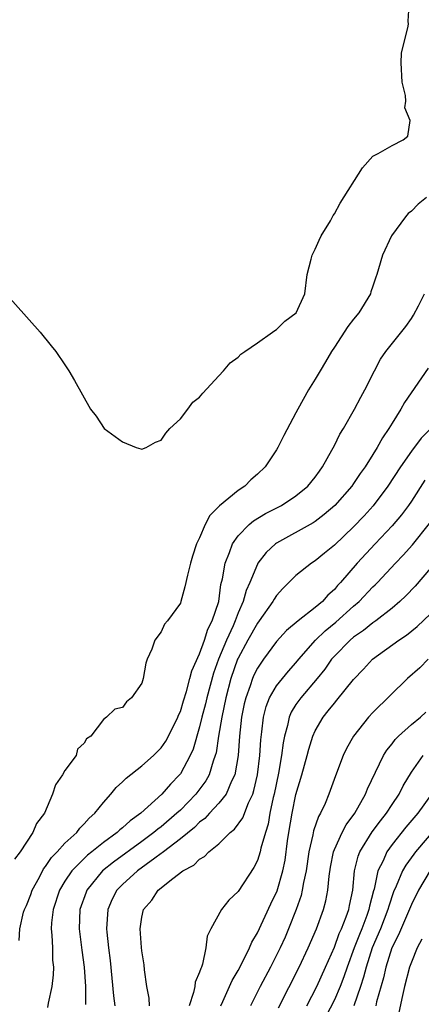
# Model space of a CAD drawing. Units: inches. Extents: x 2622000 to 2625000, y 1497000 to 1500000.
# Drawn here: x 2622386 to 2622428, y 1499737 to 1499839 of the extents above; entities that cross this region are included whole.
import ezdxf

# ---------------------------------------------------------------- set-up
doc = ezdxf.new("R2010")
doc.units = ezdxf.units.IN
doc.header["$MEASUREMENT"] = 0
doc.layers.add('LD26221497_2ft', color=215, linetype='Continuous')

msp = doc.modelspace()

# ---------------------------------------------------------------- linework, layer by layer
at = {"layer": 'LD26221497_2ft'}
for points, elevation in [([(2622383, 1499813.08), (2622388.43, 1499807), (2622389.59, 1499805.59), (2622390.05, 1499805), (2622391, 1499803.61), (2622391.4, 1499803), (2622391.99, 1499801.99), (2622393.65, 1499799), (2622394.26, 1499798.26), (2622395.1, 1499797), (2622397, 1499795.62), (2622398.4, 1499795), (2622398.89, 1499794.89), (2622399, 1499794.83), (2622399.44, 1499795), (2622400.42, 1499795.58), (2622401, 1499795.77), (2622401.49, 1499796.51), (2622401.92, 1499797), (2622403, 1499798.01), (2622403.78, 1499799), (2622404.28, 1499799.72), (2622405, 1499800.24), (2622405.32, 1499800.68), (2622407, 1499802.46), (2622407.49, 1499803), (2622408.17, 1499803.83), (2622409, 1499804.41), (2622409.29, 1499804.71), (2622409.69, 1499805), (2622411, 1499805.88), (2622412.56, 1499807), (2622412.81, 1499807.19), (2622413, 1499807.27), (2622413.86, 1499808.14), (2622415.03, 1499809), (2622415.93, 1499811), (2622416.18, 1499813), (2622416.59, 1499814.59), (2622416.68, 1499815), (2622417, 1499815.62), (2622417.42, 1499816.58), (2622417.63, 1499817), (2622418.58, 1499818.58), (2622418.88, 1499819.12), (2622419, 1499819.29), (2622419.6, 1499820.4), (2622421.91, 1499824.09), (2622423, 1499825.28), (2622423.56, 1499825.56), (2622425, 1499826.39), (2622426.15, 1499827), (2622426.64, 1499827.36), (2622426.87, 1499829), (2622426.33, 1499830.33), (2622426.42, 1499831), (2622426.38, 1499831.62), (2622426.03, 1499833), (2622425.93, 1499835), (2622425.99, 1499836.01), (2622426.21, 1499837), (2622426.64, 1499838.64), (2622426.69, 1499839), (2622426.67, 1499839.33), (2622426.78, 1499841)], 7820), ([(2622428.57, 1499821), (2622427.69, 1499820.31), (2622427, 1499819.57), (2622426.66, 1499819.34), (2622426.38, 1499819), (2622424.95, 1499817), (2622424, 1499815), (2622423.6, 1499813.6), (2622423.41, 1499813), (2622423.29, 1499812.71), (2622423, 1499811.77), (2622422.8, 1499811.2), (2622422.75, 1499811), (2622421.53, 1499809), (2622421, 1499808.35), (2622420.41, 1499807.59), (2622419, 1499805.44), (2622418.69, 1499805), (2622418.08, 1499803.92), (2622417.51, 1499803), (2622417, 1499802.12), (2622416.31, 1499801), (2622415.19, 1499799), (2622415, 1499798.61), (2622413.74, 1499796.26), (2622413.13, 1499795), (2622413, 1499794.77), (2622411.81, 1499793), (2622411, 1499792.23), (2622410.33, 1499791.67), (2622409.69, 1499791), (2622409, 1499790.55), (2622407.06, 1499788.94), (2622407, 1499788.87), (2622406.06, 1499787.94), (2622405.57, 1499787), (2622405, 1499785.64), (2622404.68, 1499785), (2622404.27, 1499783.73), (2622404.05, 1499783), (2622403.75, 1499781.75), (2622403.48, 1499780.52), (2622403.06, 1499779), (2622403, 1499778.85), (2622401.68, 1499777), (2622401.36, 1499776.64), (2622401, 1499775.87), (2622400.34, 1499775), (2622400.04, 1499774.04), (2622399.56, 1499773), (2622399.41, 1499772.59), (2622399.15, 1499771), (2622399, 1499770.52), (2622397.94, 1499769), (2622397.41, 1499768.59), (2622397, 1499768), (2622396.19, 1499767.81), (2622395.34, 1499767), (2622395, 1499766.76), (2622393.69, 1499765), (2622393.25, 1499764.75), (2622393, 1499764.3), (2622392.33, 1499763.67), (2622392.19, 1499763), (2622391, 1499761.44), (2622390.74, 1499761), (2622390.03, 1499759.97), (2622389.72, 1499759), (2622388.88, 1499757), (2622388.05, 1499755.95), (2622387.66, 1499755), (2622386.35, 1499753), (2622385.76, 1499752.24)], 7822), ([(2622386.24, 1499743.76), (2622386.33, 1499745), (2622386.72, 1499746.72), (2622386.8, 1499747), (2622387, 1499747.43), (2622387.45, 1499748.55), (2622387.61, 1499749), (2622388.35, 1499750.35), (2622388.79, 1499751.21), (2622389, 1499751.47), (2622389.61, 1499752.39), (2622390.19, 1499753), (2622391, 1499753.89), (2622392.23, 1499755), (2622392.55, 1499755.45), (2622393, 1499755.89), (2622393.51, 1499756.49), (2622394.13, 1499757), (2622395, 1499758.13), (2622395.78, 1499759), (2622396.33, 1499759.67), (2622397, 1499760.26), (2622397.36, 1499760.64), (2622399, 1499761.92), (2622400.21, 1499763), (2622401, 1499763.79), (2622401.5, 1499764.5), (2622401.77, 1499765), (2622402.74, 1499767), (2622402.81, 1499767.19), (2622403, 1499767.59), (2622403.32, 1499768.68), (2622403.64, 1499769.64), (2622404, 1499771), (2622404.19, 1499771.81), (2622405, 1499773.58), (2622405.5, 1499775), (2622405.86, 1499776.14), (2622406.32, 1499777), (2622406.98, 1499779), (2622407.22, 1499780.78), (2622407.38, 1499781.38), (2622407.65, 1499783), (2622408.12, 1499784.12), (2622408.41, 1499785), (2622409, 1499785.85), (2622410.13, 1499787), (2622410.61, 1499787.39), (2622411.85, 1499788.15), (2622413.49, 1499789), (2622415, 1499789.99), (2622416.25, 1499791), (2622417, 1499791.92), (2622417.44, 1499792.56), (2622417.78, 1499793), (2622418.75, 1499794.75), (2622419, 1499795.23), (2622419.58, 1499796.42), (2622419.95, 1499797), (2622421.1, 1499799), (2622421.74, 1499800.26), (2622422.17, 1499801), (2622423.18, 1499803), (2622423.8, 1499804.2), (2622424.36, 1499805), (2622426.41, 1499807.59), (2622427, 1499808.41), (2622427.23, 1499808.77), (2622427.74, 1499809.74), (2622428.37, 1499811)], 7824), ([(2622428.74, 1499803.26), (2622426.3, 1499799.7), (2622425.91, 1499799), (2622425, 1499797.55), (2622424.67, 1499797), (2622423.99, 1499796.01), (2622423.45, 1499795), (2622423, 1499794.28), (2622422.19, 1499793), (2622421.69, 1499792.31), (2622421, 1499791.26), (2622420.82, 1499791), (2622419.06, 1499789), (2622417.95, 1499788.05), (2622417, 1499787.33), (2622416.8, 1499787.2), (2622413, 1499785.09), (2622412.88, 1499785), (2622411.9, 1499784.1), (2622411.06, 1499783), (2622411, 1499782.89), (2622410.2, 1499781), (2622409.83, 1499780.17), (2622409.52, 1499779), (2622409, 1499777.82), (2622408.7, 1499777), (2622408.48, 1499776.48), (2622407.79, 1499775), (2622406.96, 1499773), (2622406.44, 1499771.56), (2622405.75, 1499769), (2622405.61, 1499768.39), (2622405.24, 1499767), (2622405, 1499765.98), (2622404.32, 1499763.68), (2622404.02, 1499763), (2622403, 1499761.1), (2622402.92, 1499761), (2622401.96, 1499760.04), (2622401.08, 1499759), (2622398.89, 1499757), (2622397.78, 1499756.22), (2622397, 1499755.5), (2622396.71, 1499755.29), (2622396.43, 1499755), (2622395, 1499753.96), (2622393.81, 1499753), (2622393.35, 1499752.65), (2622393, 1499752.31), (2622391.71, 1499751), (2622391, 1499749.93), (2622390.45, 1499749), (2622389.77, 1499747), (2622389.62, 1499745.62), (2622389.59, 1499745), (2622389.66, 1499744.34), (2622389.72, 1499743), (2622389.73, 1499741.73), (2622389.81, 1499741), (2622389.8, 1499740.2), (2622389.64, 1499739), (2622389.26, 1499737.26), (2622389.19, 1499736.81)], 7826), ([(2622429.01, 1499797), (2622428.02, 1499795.98), (2622427, 1499794.65), (2622425.87, 1499793), (2622424.56, 1499791), (2622423.03, 1499788.97), (2622422.08, 1499787.92), (2622421, 1499786.76), (2622419, 1499784.87), (2622417.96, 1499784.04), (2622417, 1499783.25), (2622416.61, 1499783), (2622415, 1499781.72), (2622413.64, 1499780.36), (2622413, 1499779.65), (2622412.74, 1499779.26), (2622412.61, 1499779), (2622411.19, 1499777), (2622411, 1499776.76), (2622410.02, 1499775), (2622409, 1499773.12), (2622408.95, 1499773), (2622408.25, 1499771), (2622407.72, 1499769), (2622407.3, 1499767), (2622406.96, 1499765), (2622406.71, 1499763.29), (2622406.63, 1499763), (2622406.41, 1499762.41), (2622406, 1499761), (2622405.64, 1499760.36), (2622404.62, 1499759), (2622403, 1499757.34), (2622402.65, 1499757), (2622401, 1499755.6), (2622400.65, 1499755.35), (2622400.26, 1499755), (2622399, 1499754.06), (2622396.07, 1499751.93), (2622394.92, 1499751), (2622393.28, 1499749), (2622393.2, 1499748.8), (2622392.56, 1499747), (2622392.48, 1499745), (2622392.76, 1499742.76), (2622393.02, 1499741), (2622393.14, 1499739), (2622393.14, 1499737.14)], 7828), ([(2622428.38, 1499791.62), (2622427, 1499789.44), (2622426.7, 1499789), (2622425.97, 1499788.03), (2622425, 1499786.89), (2622423.24, 1499785), (2622421.36, 1499783), (2622419.63, 1499781), (2622419.32, 1499780.68), (2622419, 1499780.27), (2622418.33, 1499779.67), (2622417.75, 1499779), (2622417, 1499778.37), (2622415.23, 1499777), (2622414.02, 1499775.98), (2622413, 1499774.87), (2622411.62, 1499773), (2622411, 1499772.09), (2622410.64, 1499771.36), (2622410.49, 1499771), (2622410.25, 1499770.25), (2622409.79, 1499769), (2622409.64, 1499768.36), (2622409.36, 1499767), (2622409.14, 1499765), (2622408.99, 1499763.01), (2622408.66, 1499761), (2622408.32, 1499760.32), (2622407.77, 1499759), (2622407, 1499758.05), (2622406.01, 1499757), (2622405.53, 1499756.47), (2622405, 1499756.08), (2622404.47, 1499755.53), (2622403, 1499754.34), (2622401.25, 1499753), (2622401.12, 1499752.88), (2622401, 1499752.81), (2622400.33, 1499752.33), (2622398.54, 1499751), (2622397, 1499749.61), (2622396.41, 1499749), (2622395.93, 1499748.07), (2622395.45, 1499747), (2622395.32, 1499745), (2622395.35, 1499744.65), (2622395.54, 1499743), (2622395.7, 1499741.7), (2622396.04, 1499738.04), (2622396.18, 1499737)], 7830), ([(2622399.8, 1499737), (2622399.77, 1499737.77), (2622399.53, 1499739), (2622399.28, 1499740.72), (2622399.23, 1499741.23), (2622399, 1499742.69), (2622398.96, 1499743.04), (2622398.83, 1499745), (2622399, 1499746.19), (2622399.17, 1499747), (2622400.02, 1499747.98), (2622400.7, 1499749), (2622402.21, 1499750.21), (2622403.27, 1499751), (2622404.4, 1499751.6), (2622405, 1499752.22), (2622405.49, 1499752.51), (2622405.97, 1499753), (2622407, 1499753.84), (2622408.17, 1499755), (2622408.64, 1499755.36), (2622409.49, 1499756.51), (2622410.07, 1499758.07), (2622410.52, 1499759), (2622410.64, 1499759.36), (2622411, 1499761), (2622411.25, 1499763), (2622411.35, 1499764.65), (2622411.46, 1499765.46), (2622411.62, 1499767), (2622411.9, 1499768.1), (2622412.26, 1499769), (2622413, 1499770.25), (2622414.22, 1499771.78), (2622415, 1499772.65), (2622415.29, 1499773), (2622417.03, 1499775), (2622418.04, 1499775.96), (2622419.15, 1499776.85), (2622421, 1499778.53), (2622421.56, 1499779), (2622423, 1499780.53), (2622423.24, 1499780.76), (2622423.47, 1499781), (2622425.34, 1499783), (2622426.16, 1499783.84), (2622427.1, 1499784.9), (2622428.87, 1499787.13)], 7832), ([(2622429, 1499782.47), (2622427.38, 1499780.62), (2622426.41, 1499779.59), (2622425.79, 1499779), (2622425, 1499778.32), (2622423.32, 1499777), (2622423, 1499776.78), (2622422.02, 1499775.98), (2622421, 1499775.3), (2622420.65, 1499775), (2622419, 1499773.33), (2622418.71, 1499773), (2622418.01, 1499771.99), (2622417.22, 1499771), (2622415.5, 1499769), (2622415, 1499768.3), (2622414.5, 1499767.5), (2622414.29, 1499767), (2622414.12, 1499766.12), (2622413.81, 1499765), (2622413.67, 1499764.33), (2622413.52, 1499763), (2622413.18, 1499761.18), (2622412.73, 1499759), (2622412.64, 1499758.64), (2622412.31, 1499757), (2622412.12, 1499755.88), (2622411.83, 1499755), (2622411.36, 1499753.36), (2622411.29, 1499753), (2622411, 1499752.08), (2622410.64, 1499751.36), (2622409, 1499748.88), (2622408.04, 1499747.96), (2622407.26, 1499747), (2622406.15, 1499745), (2622405.79, 1499744.21), (2622405.66, 1499743), (2622405.31, 1499741.31), (2622405.19, 1499741), (2622405.12, 1499740.88), (2622405, 1499740.48), (2622404.54, 1499739.46), (2622404.49, 1499739), (2622404.38, 1499738.38), (2622403.91, 1499737)], 7834), ([(2622407.22, 1499737), (2622407.42, 1499737.42), (2622408.39, 1499739.61), (2622409, 1499740.65), (2622409.39, 1499741.39), (2622410.17, 1499743), (2622410.41, 1499743.59), (2622411, 1499744.58), (2622412.41, 1499747.59), (2622413.06, 1499748.94), (2622413.65, 1499751), (2622413.87, 1499752.13), (2622414.13, 1499754.13), (2622414.26, 1499755), (2622414.6, 1499757), (2622415, 1499758.95), (2622415.61, 1499761), (2622416.17, 1499763), (2622416.33, 1499763.67), (2622416.75, 1499765), (2622417, 1499765.56), (2622417.84, 1499767), (2622418.37, 1499767.63), (2622419, 1499768.45), (2622419.26, 1499768.74), (2622421, 1499770.92), (2622422.02, 1499771.98), (2622422.97, 1499773), (2622425.7, 1499775), (2622426.48, 1499775.52), (2622427.6, 1499776.4), (2622429, 1499777.74)], 7836), ([(2622428.76, 1499773), (2622427.87, 1499772.13), (2622426.61, 1499771), (2622423, 1499767.48), (2622422.56, 1499767), (2622420.97, 1499765), (2622420.26, 1499763.74), (2622419.92, 1499763), (2622419.11, 1499760.89), (2622418.44, 1499759), (2622418.03, 1499758.03), (2622417.55, 1499757), (2622417.34, 1499756.66), (2622416.82, 1499755.18), (2622416.75, 1499754.75), (2622416.36, 1499753), (2622416.07, 1499751), (2622415.8, 1499749.8), (2622415.67, 1499749), (2622415.54, 1499748.46), (2622415.03, 1499747), (2622414.25, 1499745), (2622413.88, 1499744.12), (2622413.37, 1499743), (2622412.37, 1499741), (2622411.3, 1499739), (2622410.3, 1499737)], 7838), ([(2622413.21, 1499736.79), (2622415.35, 1499741), (2622416.28, 1499743), (2622417.13, 1499745), (2622417.86, 1499747), (2622418.1, 1499747.9), (2622418.31, 1499749), (2622418.46, 1499750.46), (2622418.61, 1499751.39), (2622418.92, 1499753), (2622419, 1499753.22), (2622419.8, 1499755), (2622420.21, 1499755.79), (2622421.11, 1499757), (2622422.25, 1499759), (2622422.45, 1499759.55), (2622424.1, 1499763), (2622424.44, 1499763.56), (2622425, 1499764.23), (2622425.33, 1499764.67), (2622425.65, 1499765), (2622427, 1499766.23), (2622427.94, 1499767), (2622428.49, 1499767.51)], 7840), ([(2622416.13, 1499737), (2622417.17, 1499739), (2622418.07, 1499741), (2622419, 1499743.09), (2622419.51, 1499744.49), (2622419.75, 1499745), (2622420.23, 1499746.23), (2622420.49, 1499747), (2622420.57, 1499747.43), (2622420.9, 1499749), (2622421.1, 1499751), (2622421.46, 1499752.54), (2622421.65, 1499753), (2622422.93, 1499755.07), (2622423.78, 1499756.22), (2622424.42, 1499757), (2622425, 1499757.9), (2622425.74, 1499759), (2622426.15, 1499759.85), (2622427, 1499761.26), (2622428.23, 1499763)], 7842), ([(2622429.1, 1499759), (2622427.66, 1499757), (2622426.44, 1499755.56), (2622425, 1499753.74), (2622424.46, 1499753), (2622424.07, 1499752.07), (2622423.53, 1499751), (2622423.12, 1499749.12), (2622423.06, 1499748.94), (2622422.65, 1499747.35), (2622422.59, 1499747), (2622422.38, 1499746.38), (2622421.86, 1499745), (2622421.61, 1499744.39), (2622421.07, 1499743), (2622420.32, 1499741), (2622419.99, 1499740.01), (2622419.6, 1499739), (2622419, 1499737.62), (2622418.11, 1499735.89)], 7844), ([(2622430.85, 1499757), (2622427.43, 1499753), (2622427.24, 1499752.76), (2622426.41, 1499751.59), (2622426.09, 1499751), (2622425.42, 1499749.42), (2622425.15, 1499748.85), (2622424.64, 1499747.36), (2622424.55, 1499747), (2622423.79, 1499745), (2622422.94, 1499743), (2622422.29, 1499741), (2622422.04, 1499739.96), (2622421.73, 1499739), (2622421.01, 1499736.99)], 7846), ([(2622428.96, 1499751.04), (2622427.75, 1499749), (2622427, 1499747.51), (2622425.65, 1499744.35), (2622424.98, 1499743), (2622424.34, 1499741), (2622424.11, 1499739.9), (2622423.39, 1499737.39), (2622423.3, 1499737)], 7848), ([(2622428.07, 1499743.93), (2622427.6, 1499743), (2622427, 1499741.53), (2622426.8, 1499741), (2622426.28, 1499739), (2622426.06, 1499738.06), (2622425.69, 1499736.31)], 7850)]:
    msp.add_lwpolyline(points, dxfattribs=dict(at, elevation=elevation))

doc.saveas('drawing.dxf')
